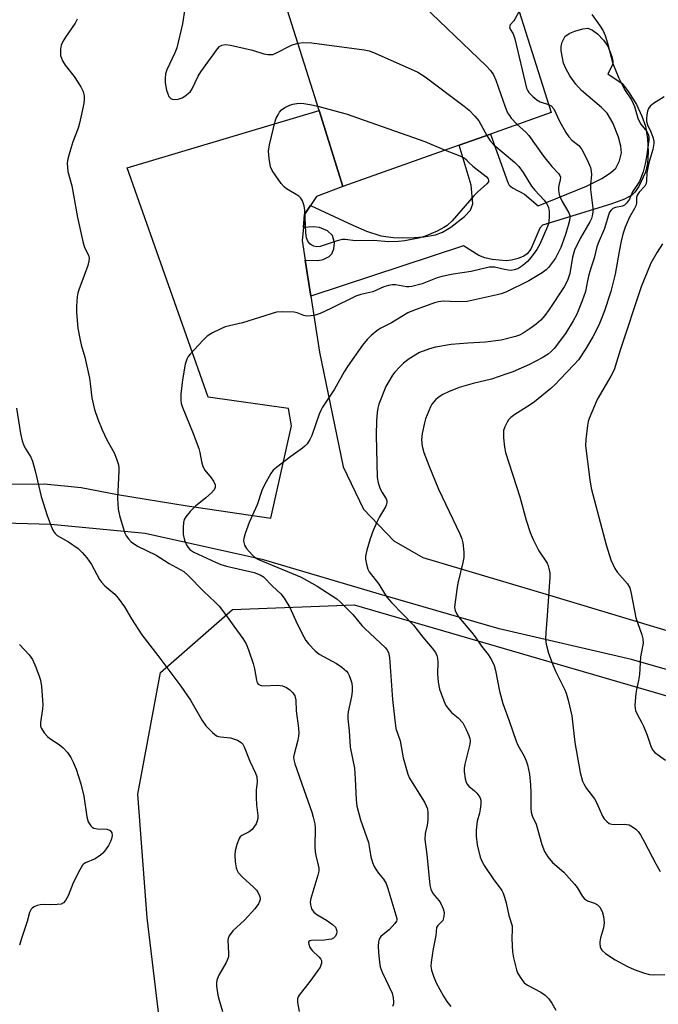
# Model space of a CAD drawing. Units: inches. Extents: x 1291766 to 1297766, y 553448 to 557449.
# Drawn here: x 1296538 to 1296714, y 555149 to 555420 of the extents above; entities that cross this region are included whole.
import ezdxf

# ---------------------------------------------------------------- set-up
doc = ezdxf.new("R2010")
doc.units = ezdxf.units.IN
doc.header["$MEASUREMENT"] = 0
for name, color, linetype in [('BLDG-Footprint', 5, 'Continuous'), ('NTRL-Trees', 3, 'Continuous'), ('TRANS-Non Street Sidewalk', 7, 'Continuous'), ('TRANS-Road', 130, 'Continuous'), ('Undefined', 1, 'Continuous')]:
    doc.layers.add(name, color=color, linetype=linetype)

msp = doc.modelspace()

# ---------------------------------------------------------------- linework, layer by layer
at = {"layer": 'BLDG-Footprint', "elevation": 449.35}
msp.add_lwpolyline([(1296659.06, 555385.55), (1296627.07, 555374.19), (1296620.48, 555395.12), (1296610.57, 555426.58), (1296668.61, 555444.86), (1296684.46, 555394.57), (1296667.75, 555388.64)], close=True, dxfattribs=at)
at = {"layer": 'NTRL-Trees'}
msp.add_lwpolyline([(1297035.37, 555035.15), (1296863.86, 554601.4), (1296824.37, 554570.69), (1296769.4, 554600.15), (1296704.77, 554678.45), (1296633.93, 554718.23), (1296549.41, 554702.07), (1296442.53, 554736.87), (1296402.76, 554784.1), (1296392.81, 554854.94), (1296418.91, 554893.47), (1296483.54, 554902.17), (1296515.86, 554935.73), (1296576.76, 554989.17), (1296597.89, 555046.34), (1296578, 555132.1), (1296573.09, 555172.62), (1296570.54, 555206.67), (1296576.76, 555240.23), (1296596.64, 555257.63), (1296630.2, 555258.87), (1296856.4, 555193), (1296944.64, 555153.23), (1297029.16, 555086.11)], close=True, dxfattribs=at)
at = {"layer": 'TRANS-Non Street Sidewalk'}
msp.add_lwpolyline([(1296618.21, 555343.94), (1296616.65, 555353.88), (1296620.14, 555353.79), (1296621.64, 555354.07), (1296623.28, 555354.92), (1296624.05, 555355.59), (1296624.59, 555357.04), (1296624.73, 555358.64), (1296624.2, 555360.72), (1296622.79, 555361.95), (1296620.61, 555362.92), (1296618.9, 555363.06), (1296616.16, 555362.91), (1296616.52, 555366.51), (1296618.14, 555368.97), (1296629.78, 555363.53), (1296633.53, 555361.92), (1296637.52, 555360.62), (1296641, 555360.09), (1296645.34, 555360.06), (1296649.41, 555360.32), (1296652.55, 555360.86), (1296654.55, 555361.56), (1296656.8, 555362.95), (1296660.59, 555365.9), (1296662.24, 555367.64), (1296662.9, 555369.38), (1296662.4, 555374.52), (1296659.06, 555385.55), (1296667.75, 555388.64), (1296672.47, 555375.27), (1296672.88, 555374.58), (1296673.83, 555373.86), (1296677.11, 555372.04), (1296680.91, 555368.86), (1296694.17, 555374.26), (1296698.45, 555376.43), (1296700.82, 555377.93), (1296702.29, 555379.25), (1296703.33, 555381.3), (1296703.85, 555383.51), (1296703.65, 555385.33), (1296703.01, 555387.78), (1296701.42, 555391.71), (1296699.89, 555394.36), (1296698.32, 555395.96), (1296692.84, 555400.62), (1296691.27, 555402.44), (1296689.63, 555404.68), (1296688.47, 555406.67), (1296687.87, 555408.2), (1296687.25, 555411.6), (1296687.24, 555412.9), (1296687.47, 555413.99), (1296688.36, 555415.63), (1296689.58, 555416.44), (1296690.99, 555417.04), (1296693.16, 555417.66), (1296694.6, 555417.79), (1296695.87, 555417.28), (1296697.26, 555416.23), (1296698.88, 555414.54), (1296700.03, 555412.84), (1296701.18, 555410.01), (1296701.45, 555408.71), (1296701.41, 555407.91), (1296700.08, 555405.29), (1296704, 555402.54), (1296705.78, 555400.32), (1296707.95, 555396.77), (1296709.49, 555393.62), (1296710.46, 555390.8), (1296711.02, 555387.37), (1296711.23, 555383.73), (1296711.04, 555380.53), (1296710.48, 555378.12), (1296708.58, 555374.16), (1296707.55, 555372.65), (1296706.72, 555371.79), (1296704.67, 555370.66), (1296700.91, 555369.3), (1296682.11, 555363.49), (1296681.32, 555362.71), (1296678.81, 555356.94), (1296677.87, 555355.61), (1296676.93, 555355), (1296675.32, 555354.34), (1296673.56, 555353.87), (1296672.02, 555353.67), (1296668.17, 555354.05), (1296666.16, 555354.53), (1296664.53, 555355.13), (1296660.29, 555357.83)], close=True, dxfattribs=at)
at = {"layer": 'TRANS-Road'}
for points in [[(1296533.63, 555292.11), (1296544.77, 555292.19), (1296554.95, 555291.22), (1296564.98, 555289.25), (1296584.14, 555286.18), (1296607.24, 555282.77), (1296612.87, 555308.21), (1296612.03, 555312.99), (1296589.9, 555316.1), (1296567.62, 555379.31), (1296620.48, 555395.12), (1296627.07, 555374.19), (1296619.75, 555371.43), (1296618.14, 555368.97), (1296616.52, 555366.51), (1296616.16, 555362.91), (1296615.81, 555359.32), (1296616.65, 555353.88), (1296618.21, 555343.94), (1296620.61, 555328.56), (1296627.14, 555296.93), (1296632.77, 555285.23), (1296641.09, 555276.54), (1296649.07, 555271.92), (1296683.12, 555261.85), (1296728.85, 555248.05)], [(1296744.8, 555232.89), (1296706.63, 555243.79), (1296670.1, 555252.28), (1296638.75, 555261.32), (1296605.19, 555271.25), (1296572.6, 555278.58), (1296546.53, 555281.05), (1296533.68, 555281.4)]]:
    msp.add_lwpolyline(points, dxfattribs=at)
at = {"layer": 'Undefined'}
for points, elevation in [([(1296611.42, 555423.87), (1296616.35, 555425.54), (1296617.74, 555425.94), (1296618.85, 555426.09), (1296621.66, 555426.2), (1296623.1, 555426.36), (1296636.55, 555428.97), (1296638.31, 555429.11), (1296641.53, 555429.16), (1296642.38, 555429.04), (1296643.39, 555428.62), (1296645.8, 555427.17), (1296647.16, 555426.07), (1296666.54, 555407.42), (1296667.77, 555406.13), (1296668.52, 555404.99), (1296669.23, 555403.5), (1296671.8, 555396.15), (1296672.46, 555394.5), (1296672.93, 555393.75), (1296673.48, 555393.05), (1296675.13, 555391.25)], 448), ([(1296583.54, 555423.27), (1296582.84, 555419.01), (1296581.32, 555412.39), (1296580.79, 555411.05), (1296578.56, 555406.37), (1296578.19, 555405.25), (1296578.05, 555403.92), (1296578.11, 555402.8), (1296578.44, 555400.78), (1296578.77, 555399.69), (1296579.13, 555398.99), (1296579.6, 555398.44), (1296580.02, 555398.23), (1296580.55, 555398.17), (1296581.69, 555398.29), (1296582.81, 555398.64), (1296583.54, 555399.08), (1296584.42, 555399.81), (1296585.03, 555400.41), (1296585.55, 555401.09), (1296587.16, 555404.56), (1296587.93, 555405.82), (1296592.5, 555412.12), (1296593.07, 555412.76), (1296593.72, 555413.18), (1296594.7, 555413.32), (1296596.13, 555413.11), (1296602.15, 555411.77), (1296605.31, 555410.77), (1296606.41, 555410.57), (1296607.23, 555410.53), (1296607.77, 555410.61), (1296608.57, 555410.91), (1296612.93, 555413.15), (1296614.63, 555413.68)], 450), ([(1296695.69, 555421.57), (1296697.82, 555418.68), (1296698.78, 555417.09), (1296699.31, 555415.81), (1296700.01, 555413.67), (1296701.47, 555408.07), (1296703.09, 555404.06), (1296703.71, 555402.74), (1296704.86, 555400.66), (1296706.58, 555398.04), (1296707.1, 555397.11), (1296707.46, 555396.21), (1296708.36, 555393.07), (1296708.76, 555392.04), (1296709.19, 555391.34), (1296710.81, 555389.39), (1296711.21, 555388.62), (1296711.34, 555387.94), (1296711.33, 555387.08), (1296710.72, 555382.4), (1296710.39, 555380.42), (1296709.79, 555378.23), (1296708.76, 555375.58), (1296706.9, 555372.71), (1296706.01, 555370.7), (1296705.25, 555369.59), (1296704.69, 555369.05), (1296704.12, 555368.76), (1296702.23, 555368.37), (1296701.48, 555368.1), (1296700.95, 555367.66), (1296700.55, 555367.07), (1296700.13, 555365.99), (1296699.18, 555362.57), (1296697.41, 555358.54), (1296697.03, 555357.52), (1296696.33, 555354.39), (1296695.46, 555351.98), (1296694.86, 555349.8), (1296694.47, 555348.14), (1296693.96, 555345.24), (1296693.04, 555342.69), (1296691.51, 555339), (1296690.55, 555337.2), (1296688.38, 555333.7), (1296685.28, 555329.56), (1296684.47, 555328.74), (1296683.59, 555327.99), (1296681.97, 555326.95), (1296678.45, 555325.15), (1296673.91, 555323.13), (1296672.24, 555322.51), (1296667.98, 555321.12), (1296662.97, 555319.88), (1296659.13, 555318.78), (1296656.19, 555317.58), (1296654.62, 555316.81), (1296653.61, 555316.19), (1296652.68, 555315.48), (1296652.1, 555314.87), (1296651.61, 555314.2), (1296651.19, 555313.43), (1296650.24, 555311.26), (1296649.82, 555310.16), (1296649.51, 555309.03), (1296648.95, 555306.13), (1296648.75, 555304.38), (1296648.94, 555302.61), (1296649.4, 555300.88), (1296650.73, 555297.24), (1296653.38, 555290.77), (1296659.25, 555278.44), (1296659.82, 555277.07), (1296660.08, 555275.95), (1296660.36, 555273.38), (1296660.35, 555271.96), (1296660.11, 555270.58), (1296658.77, 555264.85), (1296658.43, 555263.11), (1296657.88, 555258.97), (1296657.86, 555258.1), (1296658.01, 555257.29), (1296658.43, 555256.28), (1296658.88, 555255.56), (1296662.54, 555251.38), (1296663.55, 555250.04), (1296665.29, 555247.48), (1296667.05, 555245.18), (1296668.01, 555243.68), (1296668.71, 555242.11), (1296669.12, 555240.75), (1296670.26, 555235.07), (1296671.17, 555231.64), (1296672.89, 555226.92), (1296674.78, 555221.29), (1296675.3, 555220.18), (1296676.99, 555217.16), (1296677.59, 555215.83), (1296677.97, 555214.75), (1296678.46, 555212.21), (1296678.77, 555209.23), (1296678.88, 555207.17), (1296678.82, 555202.83), (1296678.92, 555201.7), (1296679.23, 555200.7), (1296680.29, 555198.38), (1296681.92, 555192.83), (1296682.63, 555190.88), (1296683.53, 555189.41), (1296684.78, 555187.82), (1296687.93, 555185.15), (1296690.9, 555181.9), (1296691.6, 555180.97), (1296693.1, 555178.46), (1296693.63, 555177.81), (1296694.44, 555177.26), (1296696.36, 555176.61), (1296697.19, 555176.18), (1296697.84, 555175.53), (1296698.48, 555174.35), (1296698.88, 555172.98), (1296699.08, 555171.24), (1296698.91, 555169.83), (1296698.09, 555167.08), (1296697.86, 555165.97), (1296697.85, 555165.42), (1296697.96, 555164.61), (1296698.12, 555164.1), (1296698.39, 555163.65), (1296699.44, 555162.74), (1296702.08, 555160.98), (1296705.45, 555159.18), (1296707.34, 555158.34), (1296710.16, 555157.36), (1296711.59, 555156.96), (1296712.7, 555156.88), (1296715.77, 555156.96)], 444), ([(1296675.64, 555422.55), (1296674.49, 555420.3), (1296674.15, 555419.83), (1296673.13, 555418.73), (1296672.94, 555418.19), (1296673.17, 555417.55), (1296673.94, 555416.29), (1296674.42, 555414.9), (1296677.65, 555401.33), (1296677.99, 555400.54), (1296678.32, 555400.08), (1296679.36, 555399.03), (1296680.5, 555398.09), (1296681.47, 555397.54), (1296683.75, 555396.81)], 446), ([(1296553.84, 555420.29), (1296553.32, 555419.24), (1296550.58, 555415.35), (1296549.86, 555414.14), (1296549.41, 555413.13), (1296549.21, 555412.03), (1296549.28, 555410.33), (1296549.5, 555409.55), (1296549.82, 555408.82), (1296550.5, 555407.66), (1296552.96, 555404.5), (1296554.87, 555401.64), (1296555.51, 555400.39), (1296555.76, 555399.06), (1296555.77, 555398.23), (1296555.63, 555397.11), (1296554.51, 555391.62), (1296554.09, 555390.23), (1296552.68, 555386.52), (1296551.78, 555383.73), (1296551.22, 555381.77), (1296551.08, 555380.63), (1296551.29, 555378.35), (1296552.36, 555374.39), (1296553.95, 555365.68), (1296555.4, 555359.06), (1296555.87, 555357.37), (1296556.93, 555355.29), (1296557.13, 555354.39), (1296557.06, 555353.59), (1296556.75, 555352.37), (1296555.78, 555349.61), (1296554.26, 555345.73), (1296554.03, 555344.89), (1296553.86, 555343.76), (1296553.63, 555341.18), (1296553.62, 555339.46), (1296554.02, 555335.17), (1296554.55, 555332.25), (1296554.93, 555330.52), (1296555.93, 555327.12), (1296557.22, 555321.31), (1296557.45, 555319.85), (1296557.85, 555315.96), (1296558.61, 555312.76), (1296559.55, 555310.03), (1296560.7, 555307.07), (1296562, 555304.36), (1296563.98, 555300.75), (1296564.64, 555299.12), (1296565.18, 555297.45), (1296565.32, 555296.61), (1296565.34, 555295.79), (1296564.98, 555288.16), (1296565.16, 555285.22), (1296565.51, 555283.49), (1296566.48, 555280.06), (1296566.94, 555278.66), (1296567.32, 555277.9), (1296567.98, 555277.04), (1296568.75, 555276.27), (1296570.44, 555275.08), (1296575.56, 555272.58), (1296579.21, 555270.27), (1296582.26, 555268.65), (1296583.26, 555268.04), (1296584.34, 555267.08), (1296588.74, 555262.58), (1296591.9, 555259.59), (1296592.92, 555258.52), (1296594.75, 555256.24), (1296597.02, 555252.97), (1296599.52, 555249.56), (1296600.39, 555248.1), (1296601.05, 555246.51), (1296602.37, 555242.71), (1296602.71, 555241.25), (1296603.21, 555238.14), (1296603.46, 555237.39), (1296603.72, 555237.04), (1296604.23, 555236.72), (1296605.02, 555236.58), (1296609.1, 555236.73), (1296610.46, 555236.52), (1296611.51, 555236.05), (1296612.42, 555235.4), (1296613.24, 555234.66), (1296613.8, 555233.8), (1296614.12, 555232.59), (1296614.18, 555229.68), (1296614.82, 555224.87), (1296614.93, 555223.51), (1296614.87, 555222.68), (1296614.66, 555221.58), (1296613.59, 555217.73), (1296613.49, 555216.91), (1296613.54, 555216.1), (1296613.81, 555215.03), (1296616.25, 555207.94), (1296618.53, 555201.74), (1296618.9, 555200.38), (1296619.29, 555198.48), (1296619.42, 555197.37), (1296619.36, 555192.2), (1296619.41, 555190.79), (1296619.59, 555189.73), (1296620.29, 555187.1), (1296620.42, 555186.27), (1296620.41, 555185.44), (1296620.17, 555184.31), (1296618.18, 555177.88), (1296618.06, 555177.03), (1296618.12, 555176.18), (1296618.43, 555175.1), (1296619.01, 555174.16), (1296619.87, 555173.51), (1296622.57, 555171.98), (1296624.21, 555170.78), (1296624.98, 555169.98), (1296625.31, 555169.31), (1296625.41, 555168.83), (1296625.3, 555168.12), (1296624.95, 555167.47), (1296624.43, 555166.95), (1296623.96, 555166.74), (1296623.14, 555166.58), (1296621.99, 555166.47), (1296618.38, 555166.37), (1296617.97, 555166.26), (1296617.71, 555166.05), (1296617.6, 555165.77), (1296617.63, 555165.36), (1296617.99, 555164.44), (1296618.6, 555163.6), (1296620.43, 555161.84), (1296620.95, 555161.24), (1296621.15, 555160.8), (1296621.14, 555160.06), (1296620.78, 555159.03), (1296620.19, 555158.08), (1296617.91, 555155.02), (1296614.97, 555151.28), (1296614.71, 555150.78), (1296614.57, 555150.27), (1296614.58, 555149.21), (1296615, 555146.75)], 452), ([(1296614.63, 555413.68), (1296616.2, 555413.92), (1296618.49, 555413.83), (1296632.88, 555411.83), (1296634.33, 555411.57), (1296636, 555410.97), (1296647.72, 555405.67), (1296648.76, 555405.1), (1296649.74, 555404.42), (1296660.49, 555396.37), (1296661.88, 555395.25), (1296663.46, 555393.59), (1296664.54, 555392.25), (1296666.69, 555388.26)], 450), ([(1296655.29, 555384.21), (1296659.27, 555382.67), (1296660.54, 555382), (1296661.04, 555381.62), (1296661.81, 555380.79), (1296662.9, 555379.82), (1296666.53, 555376.9), (1296667.06, 555376.3), (1296667.21, 555375.9), (1296667.15, 555375.51), (1296666.73, 555374.91), (1296664.18, 555372.62), (1296663.17, 555371.61), (1296657.16, 555364.72), (1296655.8, 555363.46), (1296654.87, 555362.86), (1296653.08, 555361.92), (1296649.55, 555360.45), (1296647.87, 555359.92), (1296644.12, 555359.18), (1296642.41, 555359.02), (1296639.59, 555358.97), (1296635.49, 555359.29), (1296630.58, 555359.25), (1296627.71, 555359.57), (1296626.86, 555359.58), (1296625.48, 555359.25), (1296620.83, 555357.64), (1296619.9, 555357.56), (1296619.09, 555357.72), (1296618.34, 555358.07), (1296617.92, 555358.42), (1296617.41, 555359.11), (1296617, 555360.05), (1296616.81, 555361.39), (1296616.6, 555367.69), (1296616.39, 555368.86), (1296615.89, 555370.24), (1296615.45, 555370.97), (1296614.88, 555371.51), (1296613.76, 555372.27), (1296611.53, 555373.59), (1296610.84, 555374.11), (1296610.08, 555374.97), (1296608.56, 555377.13), (1296607.61, 555378.59), (1296607.13, 555379.63), (1296606.71, 555381.91), (1296606.56, 555383.94), (1296606.84, 555385.68), (1296608.42, 555392.21), (1296608.71, 555393.01), (1296609.2, 555393.98), (1296609.63, 555394.67), (1296610.14, 555395.28), (1296611.08, 555395.96), (1296612.4, 555396.62), (1296613.22, 555396.9), (1296614.34, 555397.09), (1296615.48, 555397.15), (1296616.3, 555397.08), (1296617.91, 555396.81), (1296620.11, 555396.29)], 452), ([(1296683.75, 555396.81), (1296684.42, 555396.42), (1296685.15, 555395.58), (1296686.71, 555392.2), (1296688.5, 555389.11), (1296689.31, 555387.88), (1296690.17, 555386.98), (1296692.08, 555385.45), (1296692.89, 555384.43), (1296693.67, 555383.03), (1296694.79, 555380.7), (1296695.26, 555379.44), (1296695.49, 555378.41), (1296695.53, 555377.36), (1296695.29, 555374.83), (1296695.28, 555373.38), (1296695.9, 555368.25), (1296695.91, 555367.12), (1296695.75, 555366.09), (1296695.53, 555365.35), (1296695.11, 555364.41), (1296692.45, 555359.82), (1296690.92, 555356.63), (1296690.32, 555354.7), (1296689.58, 555350.23), (1296689.09, 555348.59), (1296688.63, 555347.56), (1296688.03, 555346.56), (1296683.88, 555340.27), (1296682.72, 555338.63), (1296681.57, 555337.38), (1296680.33, 555336.2), (1296678.71, 555335), (1296676.77, 555333.74), (1296675.7, 555333.23), (1296674.61, 555332.85), (1296670.69, 555331.84), (1296666.32, 555331.26), (1296661.52, 555331.03), (1296656.89, 555330.68), (1296652.62, 555329.89), (1296650.93, 555329.44), (1296648.19, 555328.39), (1296645.29, 555326.68), (1296643.75, 555325.46), (1296642.72, 555324.52), (1296641.4, 555323.04), (1296640.72, 555322.14), (1296639.77, 555320.61), (1296638.92, 555319.02), (1296636.99, 555314.16), (1296636.68, 555313.06), (1296636.48, 555311.93), (1296636.28, 555309.58), (1296636.23, 555305.62), (1296636.48, 555293.93), (1296636.78, 555292.52), (1296637.33, 555290.89), (1296637.84, 555289.88), (1296639.03, 555288.09), (1296639.2, 555287.5), (1296639.19, 555287.06), (1296639.02, 555286.39), (1296638.79, 555285.88), (1296637.13, 555283.12), (1296636.46, 555281.81), (1296635.42, 555279.37), (1296634.55, 555277.03), (1296633.69, 555273.97), (1296633.32, 555272.29), (1296633.29, 555271.45), (1296633.53, 555270.07), (1296633.93, 555268.71), (1296634.27, 555267.94), (1296636.95, 555264.6), (1296638.54, 555261.96), (1296639.18, 555261.03), (1296640.49, 555259.53), (1296646.48, 555253.24), (1296649.09, 555249.95), (1296651.69, 555246.91), (1296652.55, 555245.7), (1296652.94, 555244.94), (1296653.15, 555244.16), (1296653.26, 555243.08), (1296653.09, 555239.87), (1296653.33, 555237.59), (1296653.71, 555235.62), (1296654.85, 555232.4), (1296655.46, 555231.15), (1296656.41, 555229.83), (1296657.02, 555229.22), (1296658.82, 555227.73), (1296660.08, 555226.34), (1296661.06, 555224.52), (1296661.77, 555222.89), (1296662.03, 555222.05), (1296662.13, 555221.25), (1296662.08, 555220.44), (1296660.69, 555214.91), (1296660.51, 555213.78), (1296660.5, 555212.92), (1296660.79, 555210.87), (1296661.01, 555210.03), (1296661.22, 555209.51), (1296661.74, 555208.85), (1296663.34, 555207.63), (1296663.95, 555207), (1296664.77, 555205.83), (1296665.04, 555205.05), (1296665.07, 555203.95), (1296664.92, 555202.53), (1296664.7, 555201.42), (1296664.1, 555199.25), (1296663.78, 555196.79), (1296663.77, 555195.08), (1296664.08, 555192.75), (1296664.92, 555189.35), (1296665.42, 555188), (1296666.17, 555186.75), (1296668.45, 555183.36), (1296670.84, 555180.12), (1296671.25, 555179.38), (1296671.63, 555178.33), (1296672.08, 555176.7), (1296672.8, 555173.27), (1296673.68, 555170.35), (1296673.74, 555169.53), (1296673.59, 555166.79), (1296673.79, 555163.23), (1296674.06, 555161.52), (1296674.87, 555158.22), (1296675.2, 555157.45), (1296675.9, 555156.22), (1296676.52, 555155.28), (1296677.06, 555154.65), (1296677.98, 555153.99), (1296681.58, 555152.06), (1296682.8, 555151.29), (1296683.84, 555150.29), (1296684.68, 555149.09), (1296685.76, 555147.11)], 446), ([(1296715.62, 555398.93), (1296712.64, 555397.04), (1296711.74, 555396.34), (1296711.28, 555395.71), (1296711.05, 555394.98), (1296710.85, 555393.94), (1296710.72, 555392.88), (1296710.72, 555392.09), (1296710.99, 555391.15), (1296711.89, 555389.23), (1296712.47, 555387.76), (1296712.71, 555386.79), (1296712.74, 555386.01), (1296712.48, 555384.37), (1296711.4, 555380.67), (1296711.08, 555379.31), (1296710.86, 555377.99), (1296710.77, 555375.75), (1296710.64, 555374.97), (1296710.29, 555374.3), (1296708.71, 555372.66), (1296708.17, 555371.83), (1296708, 555371.18), (1296707.94, 555369.61), (1296707.75, 555368.83), (1296707.42, 555368.12), (1296706.04, 555365.76), (1296704.81, 555362.94), (1296704.25, 555361.06), (1296703.79, 555359.12), (1296703.2, 555356.31), (1296702.05, 555350.03), (1296700.86, 555345.22), (1296699.15, 555339.93), (1296698.37, 555337.77), (1296697.58, 555335.92), (1296695.97, 555332.76), (1296693.93, 555329.37), (1296691.96, 555326.45), (1296690.79, 555325.09), (1296686.88, 555320.96), (1296685.62, 555319.68), (1296684.35, 555318.54), (1296679.82, 555314.87), (1296678.4, 555313.84), (1296674.48, 555311.34), (1296673.32, 555310.48), (1296672.74, 555309.87), (1296672.3, 555309.18), (1296671.69, 555307.95), (1296671.36, 555306.92), (1296671.3, 555306.07), (1296671.36, 555304.91), (1296671.61, 555302.29), (1296671.84, 555300.85), (1296675.78, 555288.65), (1296677.53, 555282.18), (1296678.71, 555278.8), (1296679.53, 555276.92), (1296681.08, 555273.8), (1296683.32, 555270.36), (1296683.65, 555269.6), (1296683.95, 555268.53), (1296684.09, 555267.7), (1296684.11, 555266.51), (1296683.38, 555255.89), (1296682.95, 555251.14), (1296682.93, 555249.44), (1296683.05, 555248.05), (1296683.76, 555245.55), (1296685.03, 555242.12), (1296685.69, 555240.59), (1296688.15, 555235.61), (1296688.55, 555234.53), (1296689.11, 555232.55), (1296690.18, 555228.27), (1296690.94, 555220.9), (1296692.47, 555212.62), (1296693.09, 555210.28), (1296693.44, 555209.52), (1296694.21, 555208.28), (1296696.41, 555205.4), (1296697.04, 555204.17), (1296698.59, 555200.58), (1296699.07, 555199.9), (1296699.81, 555199.11), (1296700.45, 555198.64), (1296701.2, 555198.39), (1296702.04, 555198.35), (1296704.66, 555198.42), (1296705.95, 555198.2), (1296706.43, 555197.99), (1296707.16, 555197.53), (1296707.83, 555196.99), (1296708.42, 555196.36), (1296709.05, 555195.44), (1296710.2, 555193.49), (1296713.31, 555187.47), (1296714.5, 555185.4)], 442), ([(1296620.11, 555396.29), (1296626.23, 555394.72), (1296627.94, 555394.2), (1296649.67, 555386.57), (1296655.29, 555384.21)], 452), ([(1296675.13, 555391.25), (1296677.5, 555389.12), (1296678.31, 555388.27), (1296682.32, 555382.59), (1296684.67, 555379.71), (1296686.58, 555377.64), (1296686.85, 555377.23), (1296687.02, 555376.8), (1296686.98, 555376.02), (1296686.53, 555374.49), (1296686.46, 555373.97), (1296686.49, 555373.13), (1296686.67, 555372.02), (1296686.92, 555371.22), (1296687.48, 555370.01), (1296689.33, 555366.93), (1296689.6, 555366.2), (1296689.62, 555365.67), (1296689.51, 555364.84), (1296689.18, 555363.44), (1296688.35, 555360.65), (1296687.08, 555357.39), (1296686.33, 555355.76), (1296685.61, 555354.47), (1296683.74, 555351.88), (1296683.04, 555351.19), (1296681.96, 555350.35), (1296678.31, 555348.16), (1296671.93, 555345.03), (1296670.71, 555344.59), (1296669.6, 555344.28), (1296661.33, 555342.52), (1296658.59, 555342.39), (1296654.74, 555342.56), (1296653.41, 555342.41), (1296652.33, 555342.14), (1296646.56, 555340.04), (1296644.97, 555339.35), (1296643.73, 555338.66), (1296640.48, 555336.57), (1296637.3, 555335.05), (1296636.38, 555334.42), (1296634.88, 555333.15), (1296633.72, 555331.97), (1296632.49, 555330.47), (1296628.33, 555324.53), (1296627.42, 555323.07), (1296624.73, 555318.32), (1296621.45, 555313.37), (1296620.96, 555312.44), (1296620.56, 555311.47), (1296618.53, 555305.53), (1296617.98, 555304.48), (1296617.17, 555303.25), (1296616.61, 555302.58), (1296615.97, 555302.04), (1296612.69, 555299.8), (1296608.74, 555296.76), (1296607.88, 555295.99), (1296607.18, 555295.07), (1296605.48, 555291.97), (1296604.71, 555290.39), (1296603.45, 555286.47), (1296601.27, 555281.54), (1296600.15, 555278.56), (1296599.75, 555277.2), (1296599.69, 555276.65), (1296599.74, 555276.1), (1296599.99, 555275.29), (1296600.53, 555274.43), (1296602.08, 555272.66), (1296603.11, 555271.77), (1296603.83, 555271.4), (1296615.59, 555266.48), (1296619.98, 555264.01), (1296625.37, 555260.56), (1296626.43, 555259.62), (1296629.8, 555256.17), (1296632.3, 555253.16), (1296633.09, 555252.31), (1296638.78, 555247.04), (1296639.3, 555246.39), (1296639.63, 555245.72), (1296639.91, 555244.35), (1296640.77, 555232.78), (1296641.35, 555227.07), (1296641.68, 555224.79), (1296642.8, 555221.4), (1296643.71, 555216.74), (1296644.95, 555212.16), (1296645.43, 555211.12), (1296646.14, 555209.89), (1296649.55, 555204.45), (1296650.05, 555203.45), (1296650.34, 555202.61), (1296650.51, 555201.49), (1296650.48, 555199.52), (1296650.29, 555198.14), (1296649.77, 555195.86), (1296649.64, 555194.21), (1296650.19, 555190.06), (1296651, 555181.59), (1296651.27, 555180.5), (1296651.79, 555179.48), (1296652.28, 555178.78), (1296653.6, 555177.28), (1296654.04, 555176.58), (1296654.72, 555175.06), (1296654.99, 555174.02), (1296654.91, 555172.92), (1296654.56, 555171.88), (1296654.25, 555171.45), (1296653.27, 555170.52), (1296652.9, 555169.89), (1296652.71, 555167.73), (1296651.97, 555164.02), (1296651.37, 555160.37), (1296651.33, 555159.25), (1296651.48, 555158.17), (1296652, 555156.55), (1296652.8, 555154.69), (1296654.79, 555151.04), (1296655.71, 555149.52), (1296656.77, 555148.16)], 448), ([(1296666.69, 555388.26), (1296667.68, 555386.78), (1296668.63, 555385.71), (1296674.34, 555380.93), (1296675.55, 555379.67), (1296676.78, 555378.06), (1296679.07, 555374.25), (1296679.99, 555373.16), (1296682.56, 555370.44), (1296683.24, 555369.45), (1296683.69, 555368.42), (1296683.93, 555367.33), (1296683.95, 555366.21), (1296683.77, 555364.24), (1296683.49, 555363.14), (1296681.37, 555358.29), (1296680.5, 555356.82), (1296678.94, 555354.67), (1296677.98, 555353.54), (1296676.65, 555352.38), (1296675.25, 555351.53), (1296674.24, 555351.18), (1296673.44, 555351.07), (1296672.64, 555351.1), (1296671.56, 555351.28), (1296668.83, 555351.91), (1296667.38, 555351.93), (1296662.41, 555350.8), (1296657.41, 555350.06), (1296654.35, 555349.39), (1296653, 555348.99), (1296648.92, 555347.37), (1296646.1, 555346.61), (1296645.37, 555346.53), (1296644.63, 555346.56), (1296641.54, 555347.08), (1296640.72, 555347.04), (1296639.64, 555346.86), (1296638.32, 555346.49), (1296635.31, 555345.17), (1296631.99, 555344.38), (1296630.66, 555343.94), (1296623.72, 555340.53), (1296620.78, 555339.21), (1296619.42, 555338.71), (1296618.36, 555338.53), (1296617.01, 555338.48), (1296616.29, 555338.6), (1296614.43, 555339.37), (1296613.61, 555339.53), (1296610.47, 555339.65), (1296608.76, 555339.51), (1296599.4, 555336.64), (1296594.6, 555335.46), (1296593.26, 555334.89), (1296591.15, 555333.87), (1296589.68, 555332.95), (1296588.42, 555331.71), (1296584.99, 555328.01), (1296584.44, 555327.33), (1296584.02, 555326.59), (1296583.63, 555325.23), (1296582.87, 555320.94), (1296582.43, 555316.94), (1296582.37, 555315.25), (1296582.52, 555314.4), (1296582.8, 555313.56), (1296585.84, 555306.07), (1296587.34, 555301.99), (1296587.66, 555300.89), (1296588.08, 555298.37), (1296588.5, 555297.01), (1296589.03, 555296.02), (1296590.78, 555293.84), (1296591.37, 555292.99), (1296591.84, 555291.98), (1296591.88, 555291.23), (1296591.56, 555290.54), (1296590.83, 555289.72), (1296589.33, 555288.37), (1296586.44, 555286.1), (1296584.97, 555284.61), (1296583.75, 555283.11), (1296583.36, 555282.4), (1296583.15, 555281.61), (1296583.02, 555280.21), (1296583.01, 555278.22), (1296583.37, 555276.73), (1296584.16, 555275.06), (1296584.92, 555274.13), (1296586, 555273.41), (1296591.92, 555270.62), (1296593.44, 555269.98), (1296595.02, 555269.54), (1296602.61, 555267.75), (1296604.27, 555267.15), (1296605.17, 555266.55), (1296607.65, 555263.99), (1296609.98, 555261.86), (1296610.87, 555260.71), (1296612.4, 555258.15), (1296614.5, 555253.65), (1296616.32, 555250.06), (1296616.89, 555249.07), (1296617.59, 555248.15), (1296619.41, 555246.23), (1296620.52, 555245.29), (1296625.31, 555242.66), (1296626.75, 555241.71), (1296628.06, 555240.57), (1296628.42, 555240.13), (1296628.81, 555239.41), (1296629.19, 555238.35), (1296629.48, 555237.26), (1296629.6, 555236.14), (1296629.62, 555235.02), (1296629.45, 555233.61), (1296628.5, 555229.36), (1296628.42, 555228.55), (1296628.43, 555227.48), (1296628.81, 555224.13), (1296629.08, 555219.63), (1296630.3, 555213.84), (1296630.48, 555210.94), (1296630.71, 555205.08), (1296630.92, 555203.37), (1296631.92, 555199.57), (1296634.11, 555193.34), (1296634.34, 555192.26), (1296634.75, 555189.45), (1296635.21, 555187.82), (1296635.65, 555186.78), (1296636.21, 555185.83), (1296636.86, 555184.92), (1296638.27, 555183.25), (1296638.96, 555182.08), (1296639.45, 555180.71), (1296641.94, 555172.42), (1296641.94, 555172.03), (1296641.84, 555171.65), (1296641.42, 555171.01), (1296639.86, 555169.42), (1296637.5, 555167.41), (1296637.06, 555166.74), (1296636.83, 555165.95), (1296636.79, 555164.79), (1296636.89, 555163.01), (1296637.11, 555160.39), (1296637.34, 555159.06), (1296637.87, 555157.58), (1296640.62, 555151.84), (1296640.96, 555150.5), (1296641.05, 555149.44), (1296640.99, 555148.93), (1296640.69, 555148.19)], 450), ([(1296715.15, 555358.35), (1296713.7, 555356.12), (1296711.91, 555353.01), (1296709.27, 555346.56), (1296703.5, 555329.1), (1296701.79, 555323.66), (1296700.93, 555321.9), (1296697.13, 555315.49), (1296694.93, 555310.26), (1296694.66, 555309.41), (1296694.45, 555308.27), (1296694.03, 555304.48), (1296693.96, 555302.74), (1296695.14, 555293.34), (1296695.51, 555291), (1296697.56, 555283.01), (1296699.61, 555275.42), (1296700.94, 555271.24), (1296701.98, 555268.92), (1296702.76, 555267.75), (1296705.51, 555264.67), (1296706.1, 555263.57), (1296706.54, 555261.96), (1296707.77, 555255.27), (1296709.45, 555250.58), (1296709.76, 555249.46), (1296709.79, 555248.26), (1296709.11, 555244.54), (1296708.79, 555239.66), (1296708.52, 555238.03), (1296707.93, 555235.56), (1296707.76, 555234.42), (1296707.56, 555231.21), (1296707.61, 555230.34), (1296707.73, 555229.79), (1296708.12, 555228.73), (1296709.37, 555226.55), (1296709.88, 555225.47), (1296710.89, 555222.96), (1296711.89, 555219.95), (1296712.36, 555218.93), (1296713.07, 555218.15), (1296715.97, 555216.04)], 440), ([(1296537.15, 555313.13), (1296538.23, 555306.07), (1296538.71, 555304.12), (1296539.16, 555302.77), (1296539.71, 555301.74), (1296541.1, 555299.55), (1296541.53, 555298.52), (1296542.27, 555295.8), (1296543.88, 555288.77), (1296545.54, 555283.52), (1296546.64, 555280.57), (1296547.21, 555279.27), (1296547.75, 555278.49), (1296548.34, 555278), (1296551.41, 555276.27), (1296554.07, 555274.41), (1296555.25, 555273.29), (1296556.49, 555271.87), (1296557.75, 555269.97), (1296560.02, 555265.84), (1296560.49, 555265.11), (1296561.45, 555264.1), (1296564.18, 555261.77), (1296565.13, 555260.72), (1296566.84, 555258.3), (1296568.79, 555255), (1296571.69, 555250.57), (1296576.05, 555244.94), (1296582.43, 555236.45), (1296585.08, 555232.62), (1296588.24, 555226.96), (1296589.27, 555225.51), (1296591.15, 555223.64), (1296592.27, 555222.76), (1296592.77, 555222.56), (1296593.29, 555222.45), (1296596.05, 555222.17), (1296598.01, 555221.58), (1296598.52, 555221.33), (1296599.13, 555220.85), (1296599.46, 555220.46), (1296599.86, 555219.74), (1296601.37, 555215.81), (1296602.97, 555212.47), (1296603.31, 555211.42), (1296603.41, 555210.1), (1296603.17, 555207.82), (1296603.16, 555205.77), (1296603.26, 555203.73), (1296603.61, 555200.82), (1296603.6, 555200.01), (1296603.47, 555199.31), (1296603.16, 555198.53), (1296602.72, 555197.83), (1296602.03, 555196.98), (1296601.22, 555196.28), (1296599.17, 555195.28), (1296598.79, 555194.91), (1296598.5, 555194.44), (1296597.87, 555192.81), (1296597.39, 555191.08), (1296597.27, 555189.97), (1296597.34, 555188.05), (1296597.64, 555186.39), (1296597.91, 555185.61), (1296598.18, 555185.13), (1296599.33, 555183.85), (1296602.4, 555181.07), (1296603.22, 555180.21), (1296603.7, 555179.47), (1296604.07, 555178.67), (1296604.22, 555178.14), (1296604.25, 555177.66), (1296604.11, 555177.11), (1296603.77, 555176.41), (1296602.77, 555175.03), (1296599.96, 555171.91), (1296596.74, 555169.03), (1296595.75, 555167.66), (1296595.44, 555166.92), (1296595.36, 555166.41), (1296595.58, 555162.86), (1296595.55, 555162.05), (1296595.44, 555161.53), (1296594.86, 555160.27), (1296592.86, 555156.76), (1296592.33, 555155.42), (1296592.24, 555154.59), (1296592.27, 555153.74), (1296592.61, 555151.28), (1296592.92, 555149.86), (1296593.84, 555146.75)], 454), ([(1296537.92, 555247.91), (1296540.56, 555245.12), (1296541.51, 555243.82), (1296542.45, 555241.68), (1296543.39, 555239.2), (1296543.72, 555238.08), (1296543.97, 555236.34), (1296544.37, 555231.33), (1296544.31, 555230.17), (1296543.72, 555226.44), (1296543.77, 555225.46), (1296543.99, 555224.77), (1296544.7, 555223.63), (1296545.61, 555222.6), (1296546.34, 555222.03), (1296548.85, 555220.4), (1296549.95, 555219.44), (1296551.13, 555218.14), (1296552.07, 555216.76), (1296552.75, 555215.51), (1296553.57, 555213.6), (1296554.86, 555209.5), (1296555.68, 555206.15), (1296556.47, 555200.39), (1296556.86, 555199.03), (1296557.59, 555197.93), (1296557.96, 555197.59), (1296558.4, 555197.34), (1296559.47, 555197.14), (1296562.04, 555197), (1296562.53, 555196.87), (1296562.92, 555196.63), (1296563.34, 555196.03), (1296563.47, 555195.25), (1296563.33, 555194.41), (1296563.02, 555193.6), (1296562.45, 555192.57), (1296561.62, 555191.37), (1296560.91, 555190.45), (1296560.3, 555189.84), (1296558.83, 555188.9), (1296556.1, 555187.79), (1296555.64, 555187.47), (1296555.27, 555187.07), (1296554.53, 555185.85), (1296552.77, 555182.22), (1296551.36, 555178.67), (1296550.63, 555177.39), (1296550.1, 555176.75), (1296549.43, 555176.39), (1296548.36, 555176.23), (1296546.38, 555176.17), (1296544.45, 555176.26), (1296543.63, 555176.2), (1296542.78, 555175.97), (1296541.97, 555175.63), (1296541.49, 555175.33), (1296541.11, 555174.96), (1296540.67, 555174.02), (1296540.03, 555171.6), (1296538.55, 555167.17), (1296537.95, 555165.04)], 456)]:
    msp.add_lwpolyline(points, dxfattribs=dict(at, elevation=elevation))

doc.saveas('drawing.dxf')
